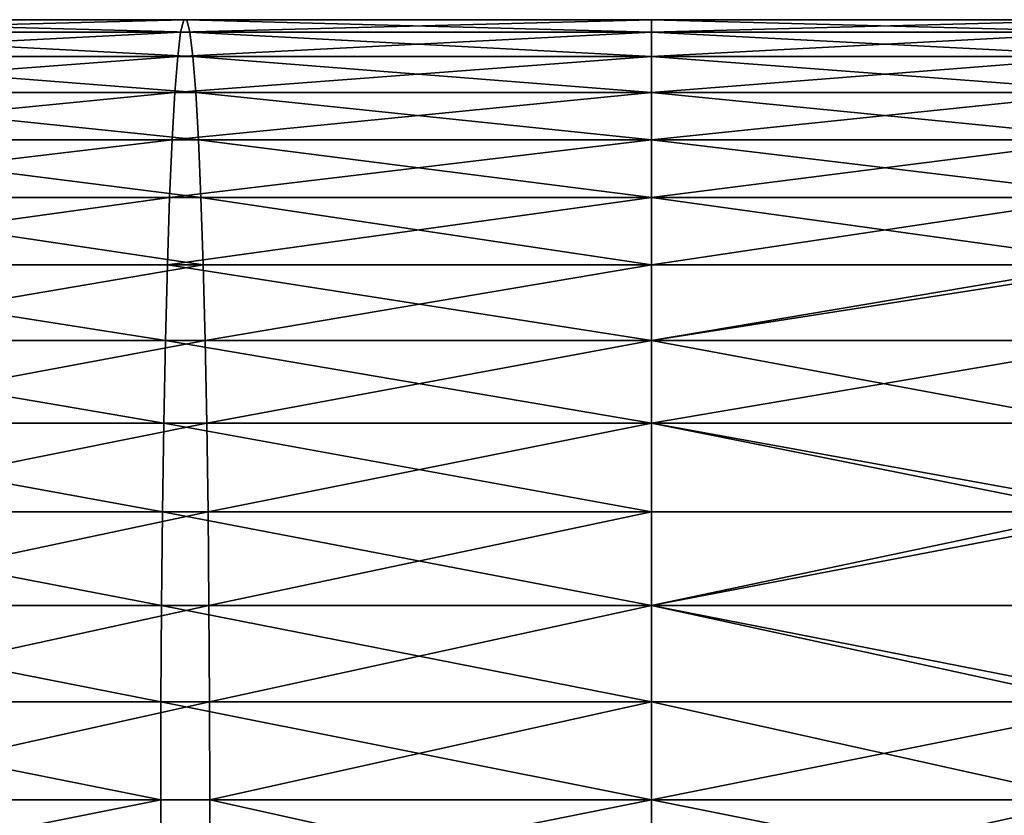
# Model space of a CAD drawing. Units: inches. Extents: x -1.7 to 41.6, y 0 to 13.1.
# Drawn here: x 19.4 to 20.7, y 10.8 to 11.8 of the extents above; entities that cross this region are included whole.
import ezdxf

# ---------------------------------------------------------------- set-up
doc = ezdxf.new("R2010")
doc.units = ezdxf.units.IN
doc.header["$MEASUREMENT"] = 0
doc.layers.get('0').update_dxf_attribs({"true_color": 0xffffff})

# ---------------------------------------------------------------- blocks, each defined once
blk = doc.blocks.new('Difference')
for p, q in [((18.803, 1.9961, 39.0252), (19.4012, 1.9961, 39.0534)), ((18.8109, 1.9961, 38.8998), (19.4052, 1.9961, 38.9279)), ((19.4012, 1.9961, 39.0534), (19.3973, 1.9803, 39.1779)), ((19.4012, 1.9961, 39.0534), (20, 1.9961, 39.0628)), ((19.4091, 1.9803, 38.8033), (19.4052, 1.9961, 38.9279)), ((19.4052, 1.9961, 38.9279), (20, 1.9961, 38.9372)), ((20, 1.9961, 38.9372), (20, 1.9803, 38.8126)), ((20, 1.9803, 39.1874), (20, 1.9961, 39.0628)), ((20, 1.9961, 39.0628), (20.5988, 1.9961, 39.0534)), ((20, 1.9961, 38.9372), (20.5948, 1.9961, 38.9279)), ((18.7952, 1.9803, 39.1495), (19.3973, 1.9803, 39.1779)), ((18.8187, 1.9803, 38.7755), (19.4091, 1.9803, 38.8033)), ((19.3973, 1.9803, 39.1779), (19.3935, 1.9491, 39.2995)), ((19.3973, 1.9803, 39.1779), (20, 1.9803, 39.1874)), ((19.4129, 1.9491, 38.6818), (19.4091, 1.9803, 38.8033)), ((19.4091, 1.9803, 38.8033), (20, 1.9803, 38.8126)), ((20, 1.9803, 38.8126), (20, 1.9491, 38.691)), ((20, 1.9491, 39.309), (20, 1.9803, 39.1874)), ((20, 1.9803, 39.1874), (20.6027, 1.9803, 39.1779)), ((20, 1.9803, 38.8126), (20.5909, 1.9803, 38.8033)), ((18.7876, 1.9491, 39.2709), (19.3935, 1.9491, 39.2995)), ((18.8264, 1.9491, 38.6541), (19.4129, 1.9491, 38.6818)), ((19.3935, 1.9491, 39.2995), (19.3898, 1.9029, 39.4162)), ((19.3935, 1.9491, 39.2995), (20, 1.9491, 39.309)), ((19.4166, 1.9029, 38.5651), (19.4129, 1.9491, 38.6818)), ((19.4129, 1.9491, 38.6818), (20, 1.9491, 38.691)), ((20, 1.9491, 38.691), (20, 1.9029, 38.5742)), ((20, 1.9029, 39.4258), (20, 1.9491, 39.309)), ((20, 1.9491, 39.309), (20.6065, 1.9491, 39.2995)), ((20, 1.9491, 38.691), (20.5871, 1.9491, 38.6818)), ((18.7802, 1.9029, 39.3874), (19.3898, 1.9029, 39.4162)), ((18.8337, 1.9029, 38.5376), (19.4166, 1.9029, 38.5651)), ((19.3898, 1.9029, 39.4162), (19.3864, 1.8424, 39.5262)), ((19.3898, 1.9029, 39.4162), (20, 1.9029, 39.4258)), ((19.42, 1.8424, 38.4551), (19.4166, 1.9029, 38.5651)), ((19.4166, 1.9029, 38.5651), (20, 1.9029, 38.5742)), ((20, 1.8424, 39.5358), (20, 1.9029, 39.4258)), ((20, 1.9029, 38.5742), (20, 1.8424, 38.4642)), ((20, 1.9029, 39.4258), (20.6102, 1.9029, 39.4162)), ((20, 1.9029, 38.5742), (20.5834, 1.9029, 38.5651)), ((18.7733, 1.8424, 39.4973), (19.3864, 1.8424, 39.5262)), ((18.8406, 1.8424, 38.4277), (19.42, 1.8424, 38.4551)), ((19.3864, 1.8424, 39.5262), (19.3832, 1.7685, 39.6277)), ((19.3864, 1.8424, 39.5262), (20, 1.8424, 39.5358)), ((19.4232, 1.7685, 38.3535), (19.42, 1.8424, 38.4551)), ((19.42, 1.8424, 38.4551), (20, 1.8424, 38.4642)), ((20, 1.8424, 38.4642), (20, 1.7685, 38.3626)), ((20, 1.7685, 39.6374), (20, 1.8424, 39.5358)), ((20, 1.8424, 39.5358), (20.6136, 1.8424, 39.5262)), ((20, 1.8424, 38.4642), (20.58, 1.8424, 38.4551)), ((18.767, 1.7685, 39.5987), (19.3832, 1.7685, 39.6277)), ((18.847, 1.7685, 38.3263), (19.4232, 1.7685, 38.3535)), ((19.3832, 1.7685, 39.6277), (19.3803, 1.6826, 39.7192)), ((19.3832, 1.7685, 39.6277), (20, 1.7685, 39.6374)), ((19.4261, 1.6826, 38.262), (19.4232, 1.7685, 38.3535)), ((19.4232, 1.7685, 38.3535), (20, 1.7685, 38.3626)), ((20, 1.7685, 38.3626), (20, 1.6826, 38.271)), ((20, 1.6826, 39.729), (20, 1.7685, 39.6374)), ((20, 1.7685, 39.6374), (20.6168, 1.7685, 39.6277)), ((20, 1.7685, 38.3626), (20.5768, 1.7685, 38.3535)), ((18.7612, 1.6826, 39.69), (19.3803, 1.6826, 39.7192)), ((18.8528, 1.6826, 38.235), (19.4261, 1.6826, 38.262)), ((19.3803, 1.6826, 39.7192), (19.3778, 1.5858, 39.7992)), ((19.3803, 1.6826, 39.7192), (20, 1.6826, 39.729)), ((19.4286, 1.5858, 38.182), (19.4261, 1.6826, 38.262)), ((19.4261, 1.6826, 38.262), (20, 1.6826, 38.271)), ((20, 1.6826, 38.271), (20, 1.5858, 38.191)), ((20, 1.5858, 39.809), (20, 1.6826, 39.729)), ((20, 1.6826, 39.729), (20.6197, 1.6826, 39.7192)), ((20, 1.6826, 38.271), (20.5739, 1.6826, 38.262)), ((18.7562, 1.5858, 39.7699), (19.3778, 1.5858, 39.7992)), ((18.8578, 1.5858, 38.1551), (19.4286, 1.5858, 38.182)), ((19.3778, 1.5858, 39.7992), (19.3757, 1.4798, 39.8665)), ((19.3778, 1.5858, 39.7992), (20, 1.5858, 39.809)), ((19.4307, 1.4798, 38.1148), (19.4286, 1.5858, 38.182)), ((19.4286, 1.5858, 38.182), (20, 1.5858, 38.191)), ((20, 1.4798, 39.8763), (20, 1.5858, 39.809)), ((20, 1.5858, 38.191), (20, 1.4798, 38.1237)), ((20, 1.5858, 39.809), (20.6222, 1.5858, 39.7992)), ((20, 1.5858, 38.191), (20.5714, 1.5858, 38.182)), ((18.752, 1.4798, 39.8371), (19.3757, 1.4798, 39.8665)), ((18.862, 1.4798, 38.0879), (19.4307, 1.4798, 38.1148)), ((19.3757, 1.4798, 39.8665), (19.374, 1.3662, 39.9199)), ((19.3757, 1.4798, 39.8665), (20, 1.4798, 39.8763)), ((19.4324, 1.3662, 38.0613), (19.4307, 1.4798, 38.1148)), ((19.4307, 1.4798, 38.1148), (20, 1.4798, 38.1237)), ((20, 1.3662, 39.9298), (20, 1.4798, 39.8763)), ((20, 1.4798, 38.1237), (20, 1.3662, 38.0702)), ((20, 1.4798, 39.8763), (20.6243, 1.4798, 39.8665)), ((20, 1.4798, 38.1237), (20.5693, 1.4798, 38.1148)), ((18.7486, 1.3662, 39.8904), (19.374, 1.3662, 39.9199)), ((18.8654, 1.3662, 38.0346), (19.4324, 1.3662, 38.0613)), ((19.374, 1.3662, 39.9199), (19.3728, 1.2467, 39.9587)), ((19.374, 1.3662, 39.9199), (20, 1.3662, 39.9298)), ((19.4336, 1.2467, 38.0225), (19.4324, 1.3662, 38.0613)), ((19.4324, 1.3662, 38.0613), (20, 1.3662, 38.0702)), ((20, 1.2467, 39.9686), (20, 1.3662, 39.9298)), ((20, 1.3662, 38.0702), (20, 1.2467, 38.0314)), ((20, 1.3662, 39.9298), (20.626, 1.3662, 39.9199)), ((20, 1.3662, 38.0702), (20.5676, 1.3662, 38.0613)), ((18.7462, 1.2467, 39.9292), (19.3728, 1.2467, 39.9587)), ((18.8678, 1.2467, 37.9958), (19.4336, 1.2467, 38.0225)), ((19.3728, 1.2467, 39.9587), (19.372, 1.1234, 39.9822)), ((19.3728, 1.2467, 39.9587), (20, 1.2467, 39.9686)), ((19.4344, 1.1234, 37.999), (19.4336, 1.2467, 38.0225)), ((19.4336, 1.2467, 38.0225), (20, 1.2467, 38.0314)), ((20, 1.1234, 39.9921), (20, 1.2467, 39.9686)), ((20, 1.2467, 38.0314), (20, 1.1234, 38.0079)), ((20, 1.2467, 39.9686), (20.6272, 1.2467, 39.9587)), ((20, 1.2467, 38.0314), (20.5664, 1.2467, 38.0225)), ((19.372, 1.1234, 39.9822), (18.7447, 1.1234, 39.9527)), ((18.8693, 1.1234, 37.9724), (19.4344, 1.1234, 37.999)), ((19.372, 1.1234, 39.9822), (19.3718, 0.998, 39.9901)), ((20, 1.1234, 39.9921), (19.372, 1.1234, 39.9822)), ((19.4346, 0.998, 37.9911), (19.4344, 1.1234, 37.999)), ((19.4344, 1.1234, 37.999), (20, 1.1234, 38.0079)), ((20, 1.1234, 38.0079), (20, 0.998, 38)), ((20, 0.998, 40), (20, 1.1234, 39.9921)), ((20.628, 1.1234, 39.9822), (20, 1.1234, 39.9921)), ((20, 1.1234, 38.0079), (20.5656, 1.1234, 37.999)), ((18.8698, 0.998, 37.9645), (19.4346, 0.998, 37.9911)), ((19.3718, 0.998, 39.9901), (19.372, 0.8727, 39.9822)), ((19.4344, 0.8727, 37.999), (19.4346, 0.998, 37.9911)), ((19.4346, 0.998, 37.9911), (20, 0.998, 38)), ((20, 0.998, 38), (20, 0.8727, 38.0079)), ((20, 0.8727, 39.9921), (20, 0.998, 40)), ((20, 0.998, 38), (20.5654, 0.998, 37.9911))]:
    blk.add_line(p, q)
at = {"extrusion": (0, 1, 0)}
blk.add_arc((-20, 20, 0.998), 20, 309.18886, 99, dxfattribs=at)
mesh = blk.add_polyface()
corners = [(8.869, 1.9961, 4.6795), (8.906, 1.9961, 4.5), (9.1244, 1.9961, 4.5), (8.7952, 1.9961, 35.4221), (8.869, 1.9961, 35.3205), (9.3557, 1.9961, 35.6626), (9.2851, 1.9961, 35.7665), (9.8529, 1.9961, 35.9892), (9.7856, 1.9961, 36.0952), (10.3602, 1.9961, 36.3001), (10.2963, 1.9961, 36.4081), (10.8769, 1.9961, 36.5948), (10.8164, 1.9961, 36.7049), (11.4027, 1.9961, 36.8732), (11.3457, 1.9961, 36.9851), (11.9369, 1.9961, 37.1349), (11.8835, 1.9961, 37.2485), (12.4791, 1.9961, 37.3797), (12.4293, 1.9961, 37.495), (13.0287, 1.9961, 37.6074), (12.9825, 1.9961, 37.7241), (13.5852, 1.9961, 37.8177), (13.5427, 1.9961, 37.9358), (14.1481, 1.9961, 38.0104), (14.1093, 1.9961, 38.1298), (14.7167, 1.9961, 38.1853), (14.6817, 1.9961, 38.3059), (15.2905, 1.9961, 38.3423), (15.2593, 1.9961, 38.4639), (15.869, 1.9961, 38.4811), (15.8416, 1.9961, 38.6037), (16.4515, 1.9961, 38.6018), (17.0376, 1.9961, 38.7041), (16.428, 1.9961, 38.7251), (17.6265, 1.9961, 38.7879), (17.0179, 1.9961, 38.8281), (18.2179, 1.9961, 38.8532), (17.6108, 1.9961, 38.9125), (18.8109, 1.9961, 38.8998), (19.4052, 1.9961, 38.9279), (18.206, 1.9961, 38.9782), (20, 1.9961, 38.9372), (21.794, 1.9961, 38.9782), (21.197, 1.9961, 39.0252), (18.803, 1.9961, 39.0252), (20.5988, 1.9961, 39.0534), (19.4012, 1.9961, 39.0534)]
mesh.append_faces([[corners[k] for k in face] for face in [(0, 1, 2)]], dxfattribs={"vtx0": -1})
mesh.append_faces([[corners[k] for k in face] for face in [(3, 5, 6), (6, 7, 8), (8, 9, 10), (10, 11, 12), (12, 13, 14), (14, 15, 16), (16, 17, 18), (18, 19, 20), (20, 21, 22), (22, 23, 24), (24, 25, 26), (26, 27, 28), (28, 29, 30), (30, 32, 33), (33, 34, 35), (35, 36, 37), (37, 39, 40), (40, 43, 44), (44, 45, 46)]], dxfattribs={"vtx0": -1, "vtx1": -1})
mesh.append_faces([[corners[k] for k in face] for face in [(40, 41, 42)]], dxfattribs={"vtx0": -1, "vtx1": -1, "vtx2": -1})
mesh.append_faces([[corners[k] for k in face] for face in [(3, 4, 5), (6, 5, 7), (8, 7, 9), (10, 9, 11), (12, 11, 13), (14, 13, 15), (16, 15, 17), (18, 17, 19), (20, 19, 21), (22, 21, 23), (24, 23, 25), (26, 25, 27), (28, 27, 29), (30, 29, 31), (30, 31, 32), (33, 32, 34), (35, 34, 36), (37, 36, 38), (37, 38, 39), (40, 39, 41)]], dxfattribs={"vtx0": -1, "vtx2": -1})
mesh = blk.add_polyface()
corners = [(31.2048, 1.9961, 4.5779), (30.8756, 1.9961, 4.5), (31.094, 1.9961, 4.5), (31.131, 1.9961, 35.3205), (31.2048, 1.9961, 35.4221), (30.6443, 1.9961, 35.6626), (30.7149, 1.9961, 35.7665), (30.1471, 1.9961, 35.9892), (30.2144, 1.9961, 36.0952), (29.6398, 1.9961, 36.3001), (29.7037, 1.9961, 36.4081), (29.1231, 1.9961, 36.5948), (29.1836, 1.9961, 36.7049), (28.5973, 1.9961, 36.8732), (28.6543, 1.9961, 36.9851), (28.0631, 1.9961, 37.1349), (28.1165, 1.9961, 37.2485), (27.5209, 1.9961, 37.3797), (27.5707, 1.9961, 37.495), (26.9713, 1.9961, 37.6074), (27.0175, 1.9961, 37.7241), (26.4148, 1.9961, 37.8177), (26.4573, 1.9961, 37.9358), (25.8519, 1.9961, 38.0104), (25.8907, 1.9961, 38.1298), (25.2833, 1.9961, 38.1853), (25.3183, 1.9961, 38.3059), (24.7095, 1.9961, 38.3423), (24.7407, 1.9961, 38.4639), (24.131, 1.9961, 38.4811), (24.1584, 1.9961, 38.6037), (23.5485, 1.9961, 38.6018), (22.9624, 1.9961, 38.7041), (23.572, 1.9961, 38.7251), (22.3735, 1.9961, 38.7879), (22.9821, 1.9961, 38.8281), (21.7821, 1.9961, 38.8532), (22.3892, 1.9961, 38.9125), (21.1891, 1.9961, 38.8998), (20.5948, 1.9961, 38.9279), (21.794, 1.9961, 38.9782), (20, 1.9961, 38.9372), (18.206, 1.9961, 38.9782), (21.197, 1.9961, 39.0252), (18.803, 1.9961, 39.0252), (20.5988, 1.9961, 39.0534), (19.4012, 1.9961, 39.0534), (20, 1.9961, 39.0628)]
mesh.append_faces([[corners[k] for k in face] for face in [(0, 1, 2), (46, 45, 47)]], dxfattribs={"vtx0": -1})
mesh.append_faces([[corners[k] for k in face] for face in [(3, 4, 5), (5, 6, 7), (7, 8, 9), (9, 10, 11), (11, 12, 13), (13, 14, 15), (15, 16, 17), (17, 18, 19), (19, 20, 21), (21, 22, 23), (23, 24, 25), (25, 26, 27), (27, 28, 29), (29, 30, 31), (31, 30, 32), (32, 33, 34), (34, 35, 36), (36, 37, 38), (38, 37, 39), (39, 40, 41)]], dxfattribs={"vtx0": -1, "vtx1": -1})
mesh.append_faces([[corners[k] for k in face] for face in [(5, 4, 6), (7, 6, 8), (9, 8, 10), (11, 10, 12), (13, 12, 14), (15, 14, 16), (17, 16, 18), (19, 18, 20), (21, 20, 22), (23, 22, 24), (25, 24, 26), (27, 26, 28), (29, 28, 30), (32, 30, 33), (34, 33, 35), (36, 35, 37), (39, 37, 40), (42, 40, 43), (44, 43, 45)]], dxfattribs={"vtx0": -1, "vtx2": -1})
mesh = blk.add_polyface()
corners = [(19.4012, 1.9961, 39.0534), (18.7952, 1.9803, 39.1495), (18.803, 1.9961, 39.0252), (19.3973, 1.9803, 39.1779)]
mesh.append_faces([[corners[k] for k in face] for face in [(0, 1, 2), (1, 0, 3)]], dxfattribs={"vtx0": -1})
mesh = blk.add_polyface()
corners = [(19.4091, 1.9803, 38.8033), (18.8109, 1.9961, 38.8998), (18.8187, 1.9803, 38.7755), (19.4052, 1.9961, 38.9279)]
mesh.append_faces([[corners[k] for k in face] for face in [(0, 1, 2), (1, 0, 3)]], dxfattribs={"vtx0": -1})
mesh = blk.add_polyface()
corners = [(20, 1.9961, 39.0628), (19.3973, 1.9803, 39.1779), (19.4012, 1.9961, 39.0534), (20, 1.9803, 39.1874)]
mesh.append_faces([[corners[k] for k in face] for face in [(0, 1, 2), (1, 0, 3)]], dxfattribs={"vtx0": -1})
mesh = blk.add_polyface()
corners = [(20, 1.9803, 38.8126), (19.4052, 1.9961, 38.9279), (19.4091, 1.9803, 38.8033), (20, 1.9961, 38.9372)]
mesh.append_faces([[corners[k] for k in face] for face in [(0, 1, 2), (1, 0, 3)]], dxfattribs={"vtx0": -1})
mesh = blk.add_polyface()
corners = [(20.6027, 1.9803, 39.1779), (20, 1.9961, 39.0628), (20.5988, 1.9961, 39.0534), (20, 1.9803, 39.1874)]
mesh.append_faces([[corners[k] for k in face] for face in [(0, 1, 2), (1, 0, 3)]], dxfattribs={"vtx0": -1})
mesh = blk.add_polyface()
corners = [(20.5948, 1.9961, 38.9279), (20, 1.9803, 38.8126), (20.5909, 1.9803, 38.8033), (20, 1.9961, 38.9372)]
mesh.append_faces([[corners[k] for k in face] for face in [(0, 1, 2), (1, 0, 3)]], dxfattribs={"vtx0": -1})
mesh = blk.add_polyface()
corners = [(19.3973, 1.9803, 39.1779), (18.7876, 1.9491, 39.2709), (18.7952, 1.9803, 39.1495), (19.3935, 1.9491, 39.2995)]
mesh.append_faces([[corners[k] for k in face] for face in [(0, 1, 2), (1, 0, 3)]], dxfattribs={"vtx0": -1})
mesh = blk.add_polyface()
corners = [(19.4129, 1.9491, 38.6818), (18.8187, 1.9803, 38.7755), (18.8264, 1.9491, 38.6541), (19.4091, 1.9803, 38.8033)]
mesh.append_faces([[corners[k] for k in face] for face in [(0, 1, 2), (1, 0, 3)]], dxfattribs={"vtx0": -1})
mesh = blk.add_polyface()
corners = [(20, 1.9803, 39.1874), (19.3935, 1.9491, 39.2995), (19.3973, 1.9803, 39.1779), (20, 1.9491, 39.309)]
mesh.append_faces([[corners[k] for k in face] for face in [(0, 1, 2), (1, 0, 3)]], dxfattribs={"vtx0": -1})
mesh = blk.add_polyface()
corners = [(20, 1.9491, 38.691), (19.4091, 1.9803, 38.8033), (19.4129, 1.9491, 38.6818), (20, 1.9803, 38.8126)]
mesh.append_faces([[corners[k] for k in face] for face in [(0, 1, 2), (1, 0, 3)]], dxfattribs={"vtx0": -1})
mesh = blk.add_polyface()
corners = [(20.5909, 1.9803, 38.8033), (20, 1.9491, 38.691), (20.5871, 1.9491, 38.6818), (20, 1.9803, 38.8126)]
mesh.append_faces([[corners[k] for k in face] for face in [(0, 1, 2), (1, 0, 3)]], dxfattribs={"vtx0": -1})
mesh = blk.add_polyface()
corners = [(20.6065, 1.9491, 39.2995), (20, 1.9803, 39.1874), (20.6027, 1.9803, 39.1779), (20, 1.9491, 39.309)]
mesh.append_faces([[corners[k] for k in face] for face in [(0, 1, 2), (1, 0, 3)]], dxfattribs={"vtx0": -1})
mesh = blk.add_polyface()
corners = [(19.3935, 1.9491, 39.2995), (18.7802, 1.9029, 39.3874), (18.7876, 1.9491, 39.2709), (19.3898, 1.9029, 39.4162)]
mesh.append_faces([[corners[k] for k in face] for face in [(0, 1, 2), (1, 0, 3)]], dxfattribs={"vtx0": -1})
mesh = blk.add_polyface()
corners = [(19.4166, 1.9029, 38.5651), (18.8264, 1.9491, 38.6541), (18.8337, 1.9029, 38.5376), (19.4129, 1.9491, 38.6818)]
mesh.append_faces([[corners[k] for k in face] for face in [(0, 1, 2), (1, 0, 3)]], dxfattribs={"vtx0": -1})
mesh = blk.add_polyface()
corners = [(20, 1.9491, 39.309), (19.3898, 1.9029, 39.4162), (19.3935, 1.9491, 39.2995), (20, 1.9029, 39.4258)]
mesh.append_faces([[corners[k] for k in face] for face in [(0, 1, 2), (1, 0, 3)]], dxfattribs={"vtx0": -1})
mesh = blk.add_polyface()
corners = [(20, 1.9029, 38.5742), (19.4129, 1.9491, 38.6818), (19.4166, 1.9029, 38.5651), (20, 1.9491, 38.691)]
mesh.append_faces([[corners[k] for k in face] for face in [(0, 1, 2), (1, 0, 3)]], dxfattribs={"vtx0": -1})
mesh = blk.add_polyface()
corners = [(20.6102, 1.9029, 39.4162), (20, 1.9491, 39.309), (20.6065, 1.9491, 39.2995), (20, 1.9029, 39.4258)]
mesh.append_faces([[corners[k] for k in face] for face in [(0, 1, 2), (1, 0, 3)]], dxfattribs={"vtx0": -1})
mesh = blk.add_polyface()
corners = [(20.5871, 1.9491, 38.6818), (20, 1.9029, 38.5742), (20.5834, 1.9029, 38.5651), (20, 1.9491, 38.691)]
mesh.append_faces([[corners[k] for k in face] for face in [(0, 1, 2), (1, 0, 3)]], dxfattribs={"vtx0": -1})
mesh = blk.add_polyface()
corners = [(19.3898, 1.9029, 39.4162), (18.7733, 1.8424, 39.4973), (18.7802, 1.9029, 39.3874), (19.3864, 1.8424, 39.5262)]
mesh.append_faces([[corners[k] for k in face] for face in [(0, 1, 2), (1, 0, 3)]], dxfattribs={"vtx0": -1})
mesh = blk.add_polyface()
corners = [(19.42, 1.8424, 38.4551), (18.8337, 1.9029, 38.5376), (18.8406, 1.8424, 38.4277), (19.4166, 1.9029, 38.5651)]
mesh.append_faces([[corners[k] for k in face] for face in [(0, 1, 2), (1, 0, 3)]], dxfattribs={"vtx0": -1})
mesh = blk.add_polyface()
corners = [(20, 1.9029, 39.4258), (19.3864, 1.8424, 39.5262), (19.3898, 1.9029, 39.4162), (20, 1.8424, 39.5358)]
mesh.append_faces([[corners[k] for k in face] for face in [(0, 1, 2), (1, 0, 3)]], dxfattribs={"vtx0": -1})
mesh = blk.add_polyface()
corners = [(20, 1.8424, 38.4642), (19.4166, 1.9029, 38.5651), (19.42, 1.8424, 38.4551), (20, 1.9029, 38.5742)]
mesh.append_faces([[corners[k] for k in face] for face in [(0, 1, 2), (1, 0, 3)]], dxfattribs={"vtx0": -1})
mesh = blk.add_polyface()
corners = [(20.6136, 1.8424, 39.5262), (20, 1.9029, 39.4258), (20.6102, 1.9029, 39.4162), (20, 1.8424, 39.5358)]
mesh.append_faces([[corners[k] for k in face] for face in [(0, 1, 2), (1, 0, 3)]], dxfattribs={"vtx0": -1})
mesh = blk.add_polyface()
corners = [(20.5834, 1.9029, 38.5651), (20, 1.8424, 38.4642), (20.58, 1.8424, 38.4551), (20, 1.9029, 38.5742)]
mesh.append_faces([[corners[k] for k in face] for face in [(0, 1, 2), (1, 0, 3)]], dxfattribs={"vtx0": -1})
mesh = blk.add_polyface()
corners = [(19.3864, 1.8424, 39.5262), (18.767, 1.7685, 39.5987), (18.7733, 1.8424, 39.4973), (19.3832, 1.7685, 39.6277)]
mesh.append_faces([[corners[k] for k in face] for face in [(0, 1, 2), (1, 0, 3)]], dxfattribs={"vtx0": -1})
mesh = blk.add_polyface()
corners = [(19.4232, 1.7685, 38.3535), (18.8406, 1.8424, 38.4277), (18.847, 1.7685, 38.3263), (19.42, 1.8424, 38.4551)]
mesh.append_faces([[corners[k] for k in face] for face in [(0, 1, 2), (1, 0, 3)]], dxfattribs={"vtx0": -1})
mesh = blk.add_polyface()
corners = [(20, 1.8424, 39.5358), (19.3832, 1.7685, 39.6277), (19.3864, 1.8424, 39.5262), (20, 1.7685, 39.6374)]
mesh.append_faces([[corners[k] for k in face] for face in [(0, 1, 2), (1, 0, 3)]], dxfattribs={"vtx0": -1})
mesh = blk.add_polyface()
corners = [(20, 1.7685, 38.3626), (19.42, 1.8424, 38.4551), (19.4232, 1.7685, 38.3535), (20, 1.8424, 38.4642)]
mesh.append_faces([[corners[k] for k in face] for face in [(0, 1, 2), (1, 0, 3)]], dxfattribs={"vtx0": -1})
mesh = blk.add_polyface()
corners = [(20.6168, 1.7685, 39.6277), (20, 1.8424, 39.5358), (20.6136, 1.8424, 39.5262), (20, 1.7685, 39.6374)]
mesh.append_faces([[corners[k] for k in face] for face in [(0, 1, 2), (1, 0, 3)]], dxfattribs={"vtx0": -1})
mesh = blk.add_polyface()
corners = [(20.58, 1.8424, 38.4551), (20, 1.7685, 38.3626), (20.5768, 1.7685, 38.3535), (20, 1.8424, 38.4642)]
mesh.append_faces([[corners[k] for k in face] for face in [(0, 1, 2), (1, 0, 3)]], dxfattribs={"vtx0": -1})
mesh = blk.add_polyface()
corners = [(19.3832, 1.7685, 39.6277), (18.7612, 1.6826, 39.69), (18.767, 1.7685, 39.5987), (19.3803, 1.6826, 39.7192)]
mesh.append_faces([[corners[k] for k in face] for face in [(0, 1, 2), (1, 0, 3)]], dxfattribs={"vtx0": -1})
mesh = blk.add_polyface()
corners = [(19.4261, 1.6826, 38.262), (18.847, 1.7685, 38.3263), (18.8528, 1.6826, 38.235), (19.4232, 1.7685, 38.3535)]
mesh.append_faces([[corners[k] for k in face] for face in [(0, 1, 2), (1, 0, 3)]], dxfattribs={"vtx0": -1})
mesh = blk.add_polyface()
corners = [(20, 1.7685, 39.6374), (19.3803, 1.6826, 39.7192), (19.3832, 1.7685, 39.6277), (20, 1.6826, 39.729)]
mesh.append_faces([[corners[k] for k in face] for face in [(0, 1, 2), (1, 0, 3)]], dxfattribs={"vtx0": -1})
mesh = blk.add_polyface()
corners = [(20, 1.6826, 38.271), (19.4232, 1.7685, 38.3535), (19.4261, 1.6826, 38.262), (20, 1.7685, 38.3626)]
mesh.append_faces([[corners[k] for k in face] for face in [(0, 1, 2), (1, 0, 3)]], dxfattribs={"vtx0": -1})
mesh = blk.add_polyface()
corners = [(20.6197, 1.6826, 39.7192), (20, 1.7685, 39.6374), (20.6168, 1.7685, 39.6277), (20, 1.6826, 39.729)]
mesh.append_faces([[corners[k] for k in face] for face in [(0, 1, 2), (1, 0, 3)]], dxfattribs={"vtx0": -1})
mesh = blk.add_polyface()
corners = [(20.5768, 1.7685, 38.3535), (20, 1.6826, 38.271), (20.5739, 1.6826, 38.262), (20, 1.7685, 38.3626)]
mesh.append_faces([[corners[k] for k in face] for face in [(0, 1, 2), (1, 0, 3)]], dxfattribs={"vtx0": -1})
mesh = blk.add_polyface()
corners = [(18.7612, 1.6826, 39.69), (19.3778, 1.5858, 39.7992), (18.7562, 1.5858, 39.7699), (19.3803, 1.6826, 39.7192)]
mesh.append_faces([[corners[k] for k in face] for face in [(0, 1, 2), (1, 0, 3)]], dxfattribs={"vtx0": -1})
mesh = blk.add_polyface()
corners = [(18.8578, 1.5858, 38.1551), (19.4261, 1.6826, 38.262), (18.8528, 1.6826, 38.235), (19.4286, 1.5858, 38.182)]
mesh.append_faces([[corners[k] for k in face] for face in [(0, 1, 2), (1, 0, 3)]], dxfattribs={"vtx0": -1})
mesh = blk.add_polyface()
corners = [(19.3803, 1.6826, 39.7192), (20, 1.5858, 39.809), (19.3778, 1.5858, 39.7992), (20, 1.6826, 39.729)]
mesh.append_faces([[corners[k] for k in face] for face in [(0, 1, 2), (1, 0, 3)]], dxfattribs={"vtx0": -1})
mesh = blk.add_polyface()
corners = [(19.4286, 1.5858, 38.182), (20, 1.6826, 38.271), (19.4261, 1.6826, 38.262), (20, 1.5858, 38.191)]
mesh.append_faces([[corners[k] for k in face] for face in [(0, 1, 2), (1, 0, 3)]], dxfattribs={"vtx0": -1})
mesh = blk.add_polyface()
corners = [(20.6197, 1.6826, 39.7192), (20, 1.5858, 39.809), (20, 1.6826, 39.729), (20.6222, 1.5858, 39.7992)]
mesh.append_faces([[corners[k] for k in face] for face in [(0, 1, 2), (1, 0, 3)]], dxfattribs={"vtx0": -1})
mesh = blk.add_polyface()
corners = [(20, 1.5858, 38.191), (20.5739, 1.6826, 38.262), (20, 1.6826, 38.271), (20.5714, 1.5858, 38.182)]
mesh.append_faces([[corners[k] for k in face] for face in [(0, 1, 2), (1, 0, 3)]], dxfattribs={"vtx0": -1})
mesh = blk.add_polyface()
corners = [(18.7562, 1.5858, 39.7699), (19.3757, 1.4798, 39.8665), (18.752, 1.4798, 39.8371), (19.3778, 1.5858, 39.7992)]
mesh.append_faces([[corners[k] for k in face] for face in [(0, 1, 2), (1, 0, 3)]], dxfattribs={"vtx0": -1})
mesh = blk.add_polyface()
corners = [(18.862, 1.4798, 38.0879), (19.4286, 1.5858, 38.182), (18.8578, 1.5858, 38.1551), (19.4307, 1.4798, 38.1148)]
mesh.append_faces([[corners[k] for k in face] for face in [(0, 1, 2), (1, 0, 3)]], dxfattribs={"vtx0": -1})
mesh = blk.add_polyface()
corners = [(19.3778, 1.5858, 39.7992), (20, 1.4798, 39.8763), (19.3757, 1.4798, 39.8665), (20, 1.5858, 39.809)]
mesh.append_faces([[corners[k] for k in face] for face in [(0, 1, 2), (1, 0, 3)]], dxfattribs={"vtx0": -1})
mesh = blk.add_polyface()
corners = [(19.4307, 1.4798, 38.1148), (20, 1.5858, 38.191), (19.4286, 1.5858, 38.182), (20, 1.4798, 38.1237)]
mesh.append_faces([[corners[k] for k in face] for face in [(0, 1, 2), (1, 0, 3)]], dxfattribs={"vtx0": -1})
mesh = blk.add_polyface()
corners = [(20.6222, 1.5858, 39.7992), (20, 1.4798, 39.8763), (20, 1.5858, 39.809), (20.6243, 1.4798, 39.8665)]
mesh.append_faces([[corners[k] for k in face] for face in [(0, 1, 2), (1, 0, 3)]], dxfattribs={"vtx0": -1})
mesh = blk.add_polyface()
corners = [(20.5693, 1.4798, 38.1148), (20, 1.5858, 38.191), (20, 1.4798, 38.1237), (20.5714, 1.5858, 38.182)]
mesh.append_faces([[corners[k] for k in face] for face in [(0, 1, 2), (1, 0, 3)]], dxfattribs={"vtx0": -1})
mesh = blk.add_polyface()
corners = [(18.752, 1.4798, 39.8371), (19.374, 1.3662, 39.9199), (18.7486, 1.3662, 39.8904), (19.3757, 1.4798, 39.8665)]
mesh.append_faces([[corners[k] for k in face] for face in [(0, 1, 2), (1, 0, 3)]], dxfattribs={"vtx0": -1})
mesh = blk.add_polyface()
corners = [(18.8654, 1.3662, 38.0346), (19.4307, 1.4798, 38.1148), (18.862, 1.4798, 38.0879), (19.4324, 1.3662, 38.0613)]
mesh.append_faces([[corners[k] for k in face] for face in [(0, 1, 2), (1, 0, 3)]], dxfattribs={"vtx0": -1})
mesh = blk.add_polyface()
corners = [(19.3757, 1.4798, 39.8665), (20, 1.3662, 39.9298), (19.374, 1.3662, 39.9199), (20, 1.4798, 39.8763)]
mesh.append_faces([[corners[k] for k in face] for face in [(0, 1, 2), (1, 0, 3)]], dxfattribs={"vtx0": -1})
mesh = blk.add_polyface()
corners = [(19.4324, 1.3662, 38.0613), (20, 1.4798, 38.1237), (19.4307, 1.4798, 38.1148), (20, 1.3662, 38.0702)]
mesh.append_faces([[corners[k] for k in face] for face in [(0, 1, 2), (1, 0, 3)]], dxfattribs={"vtx0": -1})
mesh = blk.add_polyface()
corners = [(20, 1.4798, 39.8763), (20.626, 1.3662, 39.9199), (20, 1.3662, 39.9298), (20.6243, 1.4798, 39.8665)]
mesh.append_faces([[corners[k] for k in face] for face in [(0, 1, 2), (1, 0, 3)]], dxfattribs={"vtx0": -1})
mesh = blk.add_polyface()
corners = [(20.5676, 1.3662, 38.0613), (20, 1.4798, 38.1237), (20, 1.3662, 38.0702), (20.5693, 1.4798, 38.1148)]
mesh.append_faces([[corners[k] for k in face] for face in [(0, 1, 2), (1, 0, 3)]], dxfattribs={"vtx0": -1})
mesh = blk.add_polyface()
corners = [(18.7486, 1.3662, 39.8904), (19.3728, 1.2467, 39.9587), (18.7462, 1.2467, 39.9292), (19.374, 1.3662, 39.9199)]
mesh.append_faces([[corners[k] for k in face] for face in [(0, 1, 2), (1, 0, 3)]], dxfattribs={"vtx0": -1})
mesh = blk.add_polyface()
corners = [(18.8678, 1.2467, 37.9958), (19.4324, 1.3662, 38.0613), (18.8654, 1.3662, 38.0346), (19.4336, 1.2467, 38.0225)]
mesh.append_faces([[corners[k] for k in face] for face in [(0, 1, 2), (1, 0, 3)]], dxfattribs={"vtx0": -1})
mesh = blk.add_polyface()
corners = [(19.374, 1.3662, 39.9199), (20, 1.2467, 39.9686), (19.3728, 1.2467, 39.9587), (20, 1.3662, 39.9298)]
mesh.append_faces([[corners[k] for k in face] for face in [(0, 1, 2), (1, 0, 3)]], dxfattribs={"vtx0": -1})
mesh = blk.add_polyface()
corners = [(19.4336, 1.2467, 38.0225), (20, 1.3662, 38.0702), (19.4324, 1.3662, 38.0613), (20, 1.2467, 38.0314)]
mesh.append_faces([[corners[k] for k in face] for face in [(0, 1, 2), (1, 0, 3)]], dxfattribs={"vtx0": -1})
mesh = blk.add_polyface()
corners = [(20.626, 1.3662, 39.9199), (20, 1.2467, 39.9686), (20, 1.3662, 39.9298), (20.6272, 1.2467, 39.9587)]
mesh.append_faces([[corners[k] for k in face] for face in [(0, 1, 2), (1, 0, 3)]], dxfattribs={"vtx0": -1})
mesh = blk.add_polyface()
corners = [(20, 1.2467, 38.0314), (20.5676, 1.3662, 38.0613), (20, 1.3662, 38.0702), (20.5664, 1.2467, 38.0225)]
mesh.append_faces([[corners[k] for k in face] for face in [(0, 1, 2), (1, 0, 3)]], dxfattribs={"vtx0": -1})
mesh = blk.add_polyface()
corners = [(18.7462, 1.2467, 39.9292), (19.372, 1.1234, 39.9822), (18.7447, 1.1234, 39.9527), (19.3728, 1.2467, 39.9587)]
mesh.append_faces([[corners[k] for k in face] for face in [(0, 1, 2), (1, 0, 3)]], dxfattribs={"vtx0": -1})
mesh = blk.add_polyface()
corners = [(18.8693, 1.1234, 37.9724), (19.4336, 1.2467, 38.0225), (18.8678, 1.2467, 37.9958), (19.4344, 1.1234, 37.999)]
mesh.append_faces([[corners[k] for k in face] for face in [(0, 1, 2), (1, 0, 3)]], dxfattribs={"vtx0": -1})
mesh = blk.add_polyface()
corners = [(19.3728, 1.2467, 39.9587), (20, 1.1234, 39.9921), (19.372, 1.1234, 39.9822), (20, 1.2467, 39.9686)]
mesh.append_faces([[corners[k] for k in face] for face in [(0, 1, 2), (1, 0, 3)]], dxfattribs={"vtx0": -1})
mesh = blk.add_polyface()
corners = [(19.4344, 1.1234, 37.999), (20, 1.2467, 38.0314), (19.4336, 1.2467, 38.0225), (20, 1.1234, 38.0079)]
mesh.append_faces([[corners[k] for k in face] for face in [(0, 1, 2), (1, 0, 3)]], dxfattribs={"vtx0": -1})
mesh = blk.add_polyface()
corners = [(20, 1.2467, 39.9686), (20.628, 1.1234, 39.9822), (20, 1.1234, 39.9921), (20.6272, 1.2467, 39.9587)]
mesh.append_faces([[corners[k] for k in face] for face in [(0, 1, 2), (1, 0, 3)]], dxfattribs={"vtx0": -1})
mesh = blk.add_polyface()
corners = [(20.5656, 1.1234, 37.999), (20, 1.2467, 38.0314), (20, 1.1234, 38.0079), (20.5664, 1.2467, 38.0225)]
mesh.append_faces([[corners[k] for k in face] for face in [(0, 1, 2), (1, 0, 3)]], dxfattribs={"vtx0": -1})
mesh = blk.add_polyface()
corners = [(18.7447, 1.1234, 39.9527), (19.3718, 0.998, 39.9901), (18.7442, 0.998, 39.9605), (19.372, 1.1234, 39.9822)]
mesh.append_faces([[corners[k] for k in face] for face in [(0, 1, 2), (1, 0, 3)]], dxfattribs={"vtx0": -1})
mesh = blk.add_polyface()
corners = [(18.8698, 0.998, 37.9645), (19.4344, 1.1234, 37.999), (18.8693, 1.1234, 37.9724), (19.4346, 0.998, 37.9911)]
mesh.append_faces([[corners[k] for k in face] for face in [(0, 1, 2), (1, 0, 3)]], dxfattribs={"vtx0": -1})
mesh = blk.add_polyface()
corners = [(19.372, 1.1234, 39.9822), (20, 0.998, 40), (19.3718, 0.998, 39.9901), (20, 1.1234, 39.9921)]
mesh.append_faces([[corners[k] for k in face] for face in [(0, 1, 2), (1, 0, 3)]], dxfattribs={"vtx0": -1})
mesh = blk.add_polyface()
corners = [(19.4346, 0.998, 37.9911), (20, 1.1234, 38.0079), (19.4344, 1.1234, 37.999), (20, 0.998, 38)]
mesh.append_faces([[corners[k] for k in face] for face in [(0, 1, 2), (1, 0, 3)]], dxfattribs={"vtx0": -1})
mesh = blk.add_polyface()
corners = [(20.5654, 0.998, 37.9911), (20, 1.1234, 38.0079), (20, 0.998, 38), (20.5656, 1.1234, 37.999)]
mesh.append_faces([[corners[k] for k in face] for face in [(0, 1, 2), (1, 0, 3)]], dxfattribs={"vtx0": -1})
mesh = blk.add_polyface()
corners = [(20.628, 1.1234, 39.9822), (20, 0.998, 40), (20, 1.1234, 39.9921), (20.6282, 0.998, 39.9901)]
mesh.append_faces([[corners[k] for k in face] for face in [(0, 1, 2), (1, 0, 3)]], dxfattribs={"vtx0": -1})
mesh = blk.add_polyface()
corners = [(19.3718, 0.998, 39.9901), (18.7447, 0.8727, 39.9527), (18.7442, 0.998, 39.9605), (19.372, 0.8727, 39.9822)]
mesh.append_faces([[corners[k] for k in face] for face in [(0, 1, 2), (1, 0, 3)]], dxfattribs={"vtx0": -1})
mesh = blk.add_polyface()
corners = [(19.4344, 0.8727, 37.999), (18.8698, 0.998, 37.9645), (18.8693, 0.8727, 37.9724), (19.4346, 0.998, 37.9911)]
mesh.append_faces([[corners[k] for k in face] for face in [(0, 1, 2), (1, 0, 3)]], dxfattribs={"vtx0": -1})
mesh = blk.add_polyface()
corners = [(20, 0.998, 40), (19.372, 0.8727, 39.9822), (19.3718, 0.998, 39.9901), (20, 0.8727, 39.9921)]
mesh.append_faces([[corners[k] for k in face] for face in [(0, 1, 2), (1, 0, 3)]], dxfattribs={"vtx0": -1})
mesh = blk.add_polyface()
corners = [(20, 0.8727, 38.0079), (19.4346, 0.998, 37.9911), (19.4344, 0.8727, 37.999), (20, 0.998, 38)]
mesh.append_faces([[corners[k] for k in face] for face in [(0, 1, 2), (1, 0, 3)]], dxfattribs={"vtx0": -1})
mesh = blk.add_polyface()
corners = [(20, 0.8727, 38.0079), (20.5654, 0.998, 37.9911), (20, 0.998, 38), (20.5656, 0.8727, 37.999)]
mesh.append_faces([[corners[k] for k in face] for face in [(0, 1, 2), (1, 0, 3)]], dxfattribs={"vtx0": -1})
mesh = blk.add_polyface()
corners = [(20, 0.998, 40), (20.628, 0.8727, 39.9822), (20, 0.8727, 39.9921), (20.6282, 0.998, 39.9901)]
mesh.append_faces([[corners[k] for k in face] for face in [(0, 1, 2), (1, 0, 3)]], dxfattribs={"vtx0": -1})

msp = doc.modelspace()

# ---------------------------------------------------------------- block references
msp.add_blockref('Difference', (0.2467, 9.8362, -20))

doc.saveas('drawing.dxf')
